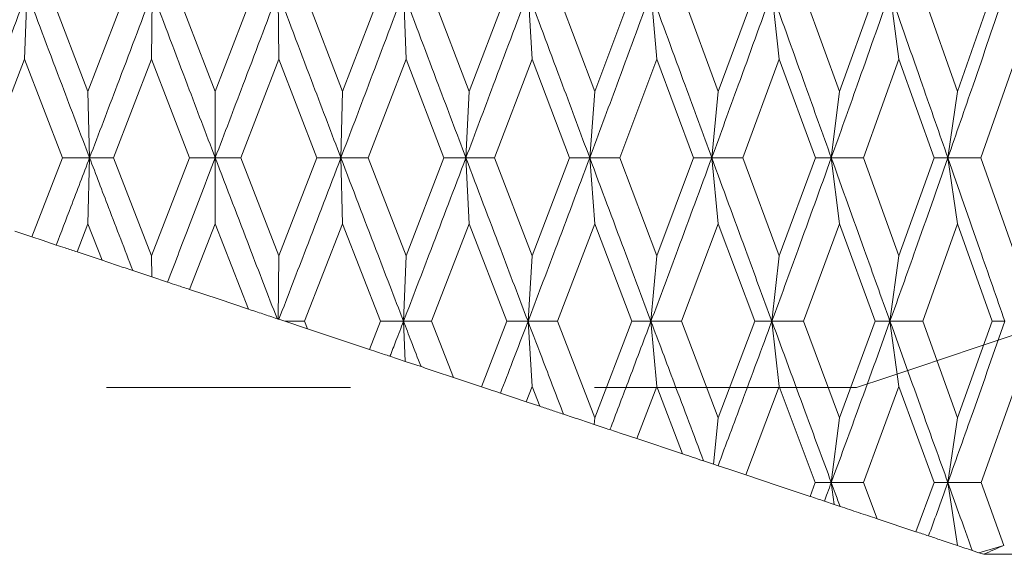
# Model space of a CAD drawing. Units: millimetres. Extents: x 42 to 202, y -75 to 275.
# Drawn here: x 85 to 90, y 199 to 201 of the extents above; entities that cross this region are included whole.
import ezdxf

# ---------------------------------------------------------------- set-up
doc = ezdxf.new("R2010")
doc.units = ezdxf.units.MM
doc.linetypes.add('PHANTOM', pattern=[12.7, 6.35, -1.27, 1.27, -1.27, 1.27, -1.27])
doc.layers.add('0_18', color=7, linetype='Continuous')
doc.styles.add('SLDTEXTSTYLE0', font='TXT', dxfattribs={"width": 0.75})
doc.dimstyles.new('SLDDIMSTYLE0', dxfattribs={"dimtxt": 6.085417, "dimasz": 3.302, "dimexe": 0, "dimexo": 0.0625, "dimgap": 1.521354, "dimtad": 1, "dimdec": 0, "dimlfac": 2, "dimrnd": 1e-09, "dimzin": 12, "dimdsep": 46, "dimtxsty": 'SLDTEXTSTYLE0', "dimsah": 1, "dimcen": 0.09, "dimadec": 0, "dimazin": 3, "dimtfac": 1, "dimtdec": 0, "dimtofl": 0, "dimtmove": 0, "dimatfit": 3, "dimfxl": 1, "dimfrac": 2, "dimtolj": 1, "dimtzin": 12, "dimarcsym": 0})

# ---------------------------------------------------------------- blocks, each defined once
blk = doc.blocks.new('_D')
at = {"layer": '0_18', "color": 7}
for p, q in [((86.2248, 221.6279), (86.2248, 267.6031)), ((141.2881, 198.5203), (141.2881, 267.6031)), ((86.2248, 266.6031), (141.2881, 266.6031))]:
    blk.add_line(p, q, dxfattribs=at)
for points in [[(86.2248, 266.6031), (89.5268, 265.8831), (89.5268, 267.3231)], [(141.2881, 266.6031), (137.9861, 267.3231), (137.9861, 265.8831)]]:
    blk.add_solid(points, dxfattribs=at)
at = {"layer": '0_18', "color": 7, "insert": (107.0118, 274.4476), "char_height": 6.08542, "attachment_point": 1, "style": 'SLDTEXTSTYLE0'}
blk.add_mtext('110', dxfattribs=at)

msp = doc.modelspace()

# ---------------------------------------------------------------- linework, layer by layer
at = {"color": 7, "linetype": 'Continuous', "lineweight": 18}
for p, q in [((85.23176596, 201.17948237), (85.24483416, 201.5266757)), ((85.36423245, 201.52669061), (85.56210043, 201.01011205)), ((85.7602575, 201.52669061), (85.56210043, 201.01011205)), ((85.89324105, 201.17948237), (85.89760458, 201.5266757)), ((86.02629075, 201.52669061), (86.22478635, 201.01011205)), ((86.42328284, 201.52669061), (86.22478635, 201.01011205)), ((86.55633143, 201.17948237), (86.551969, 201.5266757)), ((86.68931611, 201.52669061), (86.88747286, 201.01011205)), ((87.08534113, 201.52669061), (86.88747286, 201.01011205)), ((87.21780762, 201.17948237), (87.20473942, 201.5266757)), ((87.35007836, 201.52669061), (87.54693132, 201.01011205)), ((87.74320697, 201.52669061), (87.54693132, 201.01011205)), ((87.87444487, 201.17948237), (87.85273562, 201.5266757)), ((88.00535821, 201.52669061), (88.19994805, 201.01011205)), ((88.39367502, 201.52669061), (88.19994805, 201.01011205)), ((88.52304503, 201.17948237), (88.49280057, 201.5266757)), ((88.65196336, 201.52669061), (88.84334177, 201.01011205)), ((89.03357675, 201.52669061), (88.84334177, 201.01011205)), ((89.16044803, 201.17948237), (89.12181607, 201.5266757)), ((89.28674352, 201.52669061), (89.47397754, 201.01011205)), ((89.65979409, 201.52669061), (89.47397754, 201.01011205)), ((89.78354963, 201.17948237), (89.73671761, 201.5266757)), ((89.90660621, 201.52669061), (90.08878501, 201.01011205)), ((90.26927673, 201.52669061), (90.08878501, 201.01011205)), ((85.23176596, 201.17948237), (85.03478821, 200.66528055)), ((85.42917724, 200.66528055), (85.23176596, 201.17948237)), ((85.89324105, 201.17948237), (85.69515383, 200.66528055)), ((86.09147376, 200.66528055), (85.89324105, 201.17948237)), ((86.55633143, 201.17948237), (86.35809982, 200.66528055)), ((86.75441975, 200.66528055), (86.55633143, 201.17948237)), ((87.21780762, 201.17948237), (87.02039634, 200.66528055)), ((87.41478537, 200.66528055), (87.21780762, 201.17948237)), ((87.87444487, 201.17948237), (87.67881672, 200.66528055)), ((88.06935357, 200.66528055), (87.87444487, 201.17948237)), ((88.52304503, 201.17948237), (88.33015323, 200.66528055)), ((88.7149352, 200.66528055), (88.52304503, 201.17948237)), ((88.97123262, 200.66528055), (89.16044803, 201.17948237)), ((89.34838496, 200.66528055), (89.16044803, 201.17948237)), ((89.78354963, 201.17948237), (89.59893146, 200.66528055)), ((89.96661691, 200.66528055), (89.78354963, 201.17948237)), ((90.21019176, 200.66528055), (90.38931256, 201.17948237)), ((85.56210043, 201.01011205), (85.57082139, 200.66526565)), ((86.22478635, 201.01011205), (86.22478679, 200.66526565)), ((86.88747286, 201.01011205), (86.87875219, 200.66526565)), ((87.54693132, 201.01011205), (87.52953153, 200.66526565)), ((88.19994805, 201.01011205), (88.17395425, 200.66526565)), ((88.84334177, 201.01011205), (88.80888074, 200.66526565)), ((89.47397754, 201.01011205), (89.43121796, 200.66526565)), ((90.08878501, 201.01011205), (90.03793364, 200.66526565)), ((85.42917724, 200.66528055), (85.26996118, 200.25402341)), ((85.56210078, 200.32174546), (85.57082139, 200.66526565)), ((85.69515383, 200.66528055), (85.8932416, 200.15565339)), ((86.09147376, 200.66528055), (85.8932416, 200.15565339)), ((86.22478722, 200.32174546), (86.22478679, 200.66526565)), ((86.35809982, 200.66528055), (86.55633204, 200.15565339)), ((86.75441975, 200.66528055), (86.55633204, 200.15565339)), ((86.8874728, 200.32174546), (86.87875219, 200.66526565)), ((87.02039634, 200.66528055), (87.21780716, 200.15565339)), ((87.41478537, 200.66528055), (87.21780716, 200.15565339)), ((87.54693073, 200.32174546), (87.52953153, 200.66526565)), ((87.67881672, 200.66528055), (87.87444452, 200.15565339)), ((88.06935357, 200.66528055), (87.87444452, 200.15565339)), ((88.19994735, 200.32174546), (88.17395425, 200.66526565)), ((88.33015323, 200.66528055), (88.5230448, 200.15565339)), ((88.7149352, 200.66528055), (88.5230448, 200.15565339)), ((88.84334107, 200.32174546), (88.80888074, 200.66526565)), ((88.97123262, 200.66528055), (89.16044779, 200.15565339)), ((89.34838496, 200.66528055), (89.16044779, 200.15565339)), ((89.47397754, 200.32174546), (89.43121796, 200.66526565)), ((89.59893146, 200.66528055), (89.78354939, 200.15565339)), ((89.96661691, 200.66528055), (89.78354939, 200.15565339)), ((90.08878501, 200.32174546), (90.03793364, 200.66526565)), ((90.21019176, 200.66528055), (90.3893121, 200.15565339)), ((85.18225545, 200.28325948), (85.26996118, 200.25402341)), ((85.56210078, 200.32174546), (85.50531356, 200.17557252)), ((85.6358521, 200.1320574), (85.56210078, 200.32174546)), ((86.22478722, 200.32174546), (86.0915307, 199.98016614)), ((86.39803981, 199.87799633), (86.22478722, 200.32174546)), ((86.8874728, 200.32174546), (86.68976169, 199.81473717)), ((87.08489683, 199.81473717), (86.8874728, 200.32174546)), ((87.54693073, 200.32174546), (87.35052132, 199.81473717)), ((87.74276657, 199.81473717), (87.54693073, 200.32174546)), ((88.19994735, 200.32174546), (88.00579639, 199.81473717)), ((88.39324079, 199.81473717), (88.19994735, 200.32174546)), ((88.84334107, 200.32174546), (88.6523948, 199.81473717)), ((89.03315043, 199.81473717), (88.84334107, 200.32174546)), ((89.47397754, 200.32174546), (89.28716587, 199.81473717)), ((89.65937825, 199.81473717), (89.47397754, 200.32174546)), ((90.08878501, 200.32174546), (89.90701739, 199.81473717)), ((90.268873, 199.81473717), (90.08878501, 200.32174546)), ((85.50531356, 200.17557252), (85.6358521, 200.1320574)), ((85.8932416, 200.15565339), (85.89466187, 200.04579085)), ((86.55633204, 200.15565339), (86.55211935, 199.82663575)), ((87.21780716, 200.15565339), (87.20473954, 199.81471855)), ((87.87444452, 200.15565339), (87.85273586, 199.81471855)), ((88.5230448, 200.15565339), (88.4928008, 199.81471855)), ((89.16044779, 200.15565339), (89.1218163, 199.81471855)), ((89.78354939, 200.15565339), (89.73671784, 199.81471855)), ((85.7956075, 200.0788081), (85.89466187, 200.04579085)), ((85.89466187, 200.04579085), (85.97639305, 200.01854408)), ((86.55211935, 199.82663575), (86.54665015, 199.82846114)), ((86.55211935, 199.82663575), (86.55607208, 199.82532072)), ((86.55607208, 199.82532072), (86.58786723, 199.81472227)), ((86.58786723, 199.81472227), (86.68976169, 199.81473717)), ((86.58786723, 199.81472227), (86.70510555, 199.77564025)), ((86.68976169, 199.81473717), (86.70510555, 199.77564025)), ((87.08489683, 199.81473717), (87.02747596, 199.66818425)), ((87.21269746, 199.60644502), (87.20473954, 199.81471855)), ((87.35052132, 199.81473717), (87.46473861, 199.52242855)), ((87.74276657, 199.81473717), (87.61009326, 199.47397742)), ((87.87444487, 199.47525892), (87.85273586, 199.81471855)), ((88.00579639, 199.81473717), (88.19994805, 199.31271333)), ((88.39324079, 199.81473717), (88.19994805, 199.31271333)), ((88.52304503, 199.47525892), (88.4928008, 199.81471855)), ((88.6523948, 199.81473717), (88.84334177, 199.31271333)), ((89.03315043, 199.81473717), (88.84334177, 199.31271333)), ((89.16044756, 199.47525892), (89.1218163, 199.81471855)), ((89.28716587, 199.81473717), (89.47397824, 199.31271333)), ((89.65937825, 199.81473717), (89.47397824, 199.31271333)), ((89.7835487, 199.47525892), (89.73671784, 199.81471855)), ((89.90701739, 199.81473717), (90.08878501, 199.31271333)), ((90.268873, 199.81473717), (90.08878501, 199.31271333)), ((87.13441712, 199.63253695), (87.21269746, 199.60644502)), ((87.21269746, 199.60644502), (87.29578342, 199.57874748)), ((87.46473861, 199.52242855), (87.61009326, 199.47397742)), ((87.87444487, 199.47525892), (87.84366792, 199.39611885)), ((87.91436811, 199.37255267), (87.87444487, 199.47525892)), ((88.52304503, 199.47525892), (88.41895181, 199.20435953)), ((88.65733011, 199.12489909), (88.52304503, 199.47525892)), ((89.16044756, 199.47525892), (88.98657313, 199.01515204)), ((89.34792396, 198.9760961), (89.16044756, 199.47525892)), ((89.7835487, 199.47525892), (89.59938781, 198.97609982)), ((89.96616825, 198.9760961), (89.7835487, 199.47525892)), ((90.3893121, 199.47525892), (90.21063507, 198.97609982)), ((87.84366792, 199.39611885), (87.91436811, 199.37255267)), ((88.19994805, 199.31271333), (88.19725233, 199.27825812)), ((88.84334177, 199.31271333), (88.81851667, 199.07116923)), ((89.47397824, 199.31271333), (89.43122471, 198.97607747)), ((90.08878501, 199.31271333), (90.03794179, 198.97607747)), ((88.41895181, 199.20435953), (88.65733011, 199.12489909)), ((88.76639706, 199.08854398), (88.81851667, 199.07116923)), ((88.81851667, 199.07116923), (88.84184211, 199.06339455)), ((89.34792396, 198.9760961), (89.32066089, 198.90378821)), ((89.44557709, 198.86215064), (89.43122471, 198.97607747)), ((89.59938781, 198.97609982), (89.6697306, 198.7874325)), ((89.96616825, 198.9760961), (89.87187626, 198.72004944)), ((90.08768885, 198.64811409), (90.03794179, 198.97607747)), ((90.21063507, 198.97609982), (90.32912631, 198.64870641)), ((89.39526984, 198.87891817), (89.44557709, 198.86215064)), ((89.44557709, 198.86215064), (89.47722413, 198.85160062)), ((89.6697306, 198.7874325), (89.87187626, 198.72004944)), ((90.32912631, 198.64870641), (90.20008085, 198.61064884)), ((90.16499654, 198.62234253), (90.20008085, 198.61064884)), ((90.20008085, 198.61064884), (90.22478698, 198.60241595)), ((90.22478698, 198.60241595), (90.55230659, 198.60241595))]:
    msp.add_line(p, q, dxfattribs=at)
at = {"color": 7, "linetype": 'PHANTOM', "lineweight": 18}
msp.add_line((75.49851, 199.47031546), (89.56209323, 199.47031546), dxfattribs=at)
at = {"color": 7, "linetype": 'PHANTOM', "lineweight": 18, "flags": 128}
msp.add_lwpolyline([(89.56209323, 199.47031546), (89.72000572, 199.52295381), (89.87651052, 199.57512278), (90.03154942, 199.6268), (90.18506514, 199.67797432), (90.33700111, 199.72861964), (90.4873012, 199.77871734), (90.63590909, 199.82825253), (90.78277027, 199.87720657), (90.92783028, 199.92556084), (91.0710351, 199.97329671), (91.2123321, 200.02039555), (91.35166913, 200.06684247), (91.48899405, 200.11261511), (91.62425654, 200.1577023), (91.75740587, 200.20208541), (91.88839359, 200.24574954), (92.01717083, 200.28867606), (92.1436896, 200.33084634), (92.26790335, 200.37225294), (92.38976645, 200.41287351), (92.50923325, 200.45269686), (92.62625951, 200.49170438), (92.74080195, 200.52988488), (92.85281863, 200.56722346), (92.96226766, 200.60370523), (93.06910852, 200.63931901), (93.1733021, 200.67404989), (93.27480927, 200.7078867), (93.37359233, 200.74081454), (93.46961541, 200.77282223), (93.56284267, 200.80389861), (93.65323916, 200.83403248), (93.74077231, 200.86320895), (93.82540858, 200.89142058), (93.9071177, 200.91865617), (93.98586847, 200.94490829), (94.06163249, 200.97016204), (94.13438183, 200.99440995), (94.20408853, 201.01764831), (94.27072745, 201.03985849), (94.33427438, 201.06104422), (94.39470511, 201.08118686), (94.45199728, 201.1002827), (94.50613041, 201.11832801), (94.55708306, 201.13531161), (94.60483756, 201.15122977), (94.6493762, 201.16607505), (94.69068222, 201.17984373), (94.72873978, 201.19253207), (94.76353586, 201.20412889), (94.79505647, 201.21463794), (94.82329138, 201.22404802), (94.84822847, 201.23235914), (94.86985937, 201.23957131), (94.88817569, 201.24567706), (94.90317185, 201.2506764), (94.91484132, 201.2545656), (94.92317945, 201.25734467), (94.92818345, 201.2590136), (94.92985144, 201.25956866)], dxfattribs=at)
at = {"color": 7, "linetype": 'Continuous', "lineweight": 18, "flags": 128}
for points in [[(85.26996118, 200.25402341), (85.32380909, 200.23607496), (85.39734981, 200.21155882)], [(86.09153068, 199.98016614), (86.24478785, 199.92908123), (86.3980398, 199.87799633)], [(86.70510552, 199.77564025), (86.86638353, 199.72188059), (87.02747596, 199.66818425)], [(87.7094648, 199.44085586), (87.76619259, 199.42194629), (87.84366792, 199.39611885)], [(88.27925738, 199.25092566), (88.33830742, 199.23124123), (88.41895181, 199.20435953)], [(88.84184211, 199.06339455), (88.90301603, 199.04300604), (88.98657313, 199.01515204)], [(88.98657313, 199.01515204), (89.15411759, 198.95930249), (89.32066089, 198.90378821)]]:
    msp.add_lwpolyline(points, dxfattribs=at)
at = {"color": 7, "linetype": 'Continuous', "lineweight": 18}
msp.add_ellipse((86.22478679, 198.60241418), major_axis=(9.48538451, 3.54139844), ratio=0.148744723, start_param=5.0915171761, end_param=5.1036604878, dxfattribs=at)
for points, knots in [([(85.24483416, 201.5266757), (85.18420183, 201.36541946), (85.07617944, 201.07812581), (84.96765316, 200.79115947), (84.92004205, 200.66526565)], [0, 0, 0, 0, 0.5612941508, 1, 1, 1, 1]), ([(85.24483416, 201.5266757), (85.30552868, 201.36541946), (85.41366187, 201.07812583), (85.5228986, 200.79115947), (85.57082139, 200.66526565)], [0, 0, 0, 0, 0.5612941712, 1, 1, 1, 1]), ([(85.89760458, 201.5266757), (85.83665455, 201.36541946), (85.72806616, 201.07812582), (85.61877018, 200.79115947), (85.57082139, 200.66526565)], [0, 0, 0, 0, 0.5612941578, 1, 1, 1, 1]), ([(85.89760458, 201.5266757), (85.95857538, 201.36541946), (86.06720078, 201.07812583), (86.17673395, 200.79115947), (86.22478679, 200.66526565)], [0, 0, 0, 0, 0.5612941655, 1, 1, 1, 1]), ([(86.551969, 201.5266757), (86.4909982, 201.36541946), (86.3823728, 201.07812583), (86.27283963, 200.79115947), (86.22478679, 200.66526565)], [0, 0, 0, 0, 0.56129416545, 1, 1, 1, 1]), ([(86.551969, 201.5266757), (86.61291903, 201.36541946), (86.72150742, 201.07812582), (86.8308034, 200.79115947), (86.87875219, 200.66526565)], [0, 0, 0, 0, 0.5612941578, 1, 1, 1, 1]), ([(87.20473942, 201.5266757), (87.1440449, 201.36541946), (87.03591171, 201.07812583), (86.92667498, 200.79115947), (86.87875219, 200.66526565)], [0, 0, 0, 0, 0.5612941712, 1, 1, 1, 1]), ([(87.20473942, 201.5266757), (87.26537175, 201.36541946), (87.37339414, 201.07812581), (87.48192042, 200.79115947), (87.52953153, 200.66526565)], [0, 0, 0, 0, 0.5612941508, 1, 1, 1, 1]), ([(87.85273562, 201.5266757), (87.79261308, 201.36541947), (87.68549895, 201.07812584), (87.57709081, 200.79115947), (87.52953153, 200.66526565)], [0, 0, 0, 0, 0.56129418041, 1, 1, 1, 1]), ([(87.85273562, 201.5266757), (87.91275488, 201.36541947), (88.019685, 201.07812584), (88.12691279, 200.79115947), (88.17395425, 200.66526565)], [0, 0, 0, 0, 0.5612941761, 1, 1, 1, 1]), ([(88.49280057, 201.5266757), (88.43354293, 201.36541946), (88.32796969, 201.07812581), (88.22091832, 200.79115947), (88.17395425, 200.66526565)], [0, 0, 0, 0, 0.5612941446, 1, 1, 1, 1]), ([(88.49280057, 201.5266757), (88.55191435, 201.36541947), (88.65723129, 201.07812586), (88.76263814, 200.79115947), (88.80888074, 200.66526565)], [0, 0, 0, 0, 0.5612941991, 1, 1, 1, 1]), ([(89.12181607, 201.5266757), (89.06371198, 201.36541947), (88.96019391, 201.07812585), (88.85502079, 200.79115947), (88.80888074, 200.66526565)], [0, 0, 0, 0, 0.56129418291, 1, 1, 1, 1]), ([(89.12181607, 201.5266757), (89.1797363, 201.36541947), (89.28292681, 201.07812588), (89.38599941, 200.79115947), (89.43121796, 200.66526565)], [0, 0, 0, 0, 0.5612942129, 1, 1, 1, 1]), ([(89.73671761, 201.5266757), (89.68005021, 201.36541947), (89.57909177, 201.07812587), (89.47630924, 200.79115947), (89.43121796, 200.66526565)], [0, 0, 0, 0, 0.5612942077, 1, 1, 1, 1]), ([(89.73671761, 201.5266757), (89.79316215, 201.36541948), (89.89372355, 201.0781259), (89.99395953, 200.79115948), (90.03793364, 200.66526565)], [0, 0, 0, 0, 0.5612942335, 1, 1, 1, 1]), ([(90.33450935, 201.5266757), (90.27955471, 201.36541946), (90.18164768, 201.07812578), (90.08175649, 200.79115946), (90.03793364, 200.66526565)], [0, 0, 0, 0, 0.5612941231, 1, 1, 1, 1]), ([(85.57082139, 200.66526565), (85.53845027, 200.58043394), (85.48072147, 200.4291499), (85.42279453, 200.27796681), (85.39734981, 200.21155882)], [0, 0, 0, 0, 0.5607446567, 1, 1, 1, 1]), ([(85.57082139, 200.66526565), (85.54723932, 200.66526627), (85.50007491, 200.66526752), (85.45280988, 200.66527621), (85.42917724, 200.66528055)], [0, 0, 0, 0, 0.4999972602, 1, 1, 1, 1]), ([(85.57082139, 200.66526565), (85.59151411, 200.66526627), (85.63289987, 200.66526752), (85.6744024, 200.66527621), (85.69515383, 200.66528055)], [0, 0, 0, 0, 0.4999960321, 1, 1, 1, 1]), ([(85.7956075, 200.0788081), (85.75358014, 200.18804443), (85.67840079, 200.38344849), (85.60374327, 200.57902284), (85.57082139, 200.66526565)], [0, 0, 0, 0, 0.5590279789, 1, 1, 1, 1]), ([(86.22478679, 200.66526565), (86.17847079, 200.54425627), (86.09592222, 200.32858234), (86.0128538, 200.11311705), (85.97639305, 200.01854408)], [0, 0, 0, 0, 0.5610756476, 1, 1, 1, 1]), ([(86.22478679, 200.66526565), (86.20259535, 200.66526627), (86.1582122, 200.66526752), (86.11371999, 200.66527621), (86.09147376, 200.66528055)], [0, 0, 0, 0, 0.4999969668, 1, 1, 1, 1]), ([(86.22478679, 200.66526565), (86.24697823, 200.66526627), (86.29136138, 200.66526752), (86.33585359, 200.66527621), (86.35809982, 200.66528055)], [0, 0, 0, 0, 0.4999969668, 1, 1, 1, 1]), ([(86.22478679, 200.66526565), (86.28478398, 200.50857103), (86.39165152, 200.22946516), (86.49939544, 199.95071596), (86.54665015, 199.82846114)], [0, 0, 0, 0, 0.5614164341, 1, 1, 1, 1]), ([(86.87875219, 200.66526565), (86.81865537, 200.50798089), (86.7116115, 200.22782682), (86.60349122, 199.94803233), (86.55607208, 199.82532072)], [0, 0, 0, 0, 0.5614223917, 1, 1, 1, 1]), ([(86.87875219, 200.66526565), (86.85805947, 200.66526627), (86.81667371, 200.66526752), (86.77517118, 200.66527621), (86.75441975, 200.66528055)], [0, 0, 0, 0, 0.4999960321, 1, 1, 1, 1]), ([(86.87875219, 200.66526565), (86.90233426, 200.66526627), (86.94949867, 200.66526752), (86.9967637, 200.66527621), (87.02039634, 200.66528055)], [0, 0, 0, 0, 0.4999972602, 1, 1, 1, 1]), ([(86.87875219, 200.66526565), (86.93957053, 200.50598939), (87.04789618, 200.22229693), (87.1569242, 199.93897308), (87.20473954, 199.81471855)], [0, 0, 0, 0, 0.5614398991, 1, 1, 1, 1]), ([(87.52953153, 200.66526565), (87.46909662, 200.50598938), (87.3614539, 200.2222969), (87.25251555, 199.93897308), (87.20473954, 199.81471855)], [0, 0, 0, 0, 0.5614398649, 1, 1, 1, 1]), ([(87.52953153, 200.66526565), (87.51043852, 200.66526627), (87.47225263, 200.66526752), (87.43394108, 200.66527621), (87.41478537, 200.66528055)], [0, 0, 0, 0, 0.5000017422, 1, 1, 1, 1]), ([(87.52953153, 200.66526565), (87.55438933, 200.66526627), (87.60410506, 200.66526752), (87.65391278, 200.66527621), (87.67881672, 200.66528055)], [0, 0, 0, 0, 0.4999985016, 1, 1, 1, 1]), ([(87.52953153, 200.66526565), (87.58988443, 200.50598938), (87.69738107, 200.22229689), (87.80537432, 199.93897308), (87.85273586, 199.81471855)], [0, 0, 0, 0, 0.561439861, 1, 1, 1, 1]), ([(88.17395425, 200.66526565), (88.11423825, 200.50598939), (88.00787601, 200.22229694), (87.90003196, 199.93897309), (87.85273586, 199.81471855)], [0, 0, 0, 0, 0.5614399107, 1, 1, 1, 1]), ([(88.17395425, 200.66526565), (88.15655377, 200.66526627), (88.12175274, 200.66526752), (88.08681998, 200.66527621), (88.06935357, 200.66528055)], [0, 0, 0, 0, 0.4999992416, 1, 1, 1, 1]), ([(88.17395425, 200.66526565), (88.19996668, 200.66526627), (88.25199164, 200.66526752), (88.30409934, 200.66527621), (88.33015323, 200.66528055)], [0, 0, 0, 0, 0.4999991571, 1, 1, 1, 1]), ([(88.17395425, 200.66526565), (88.23354776, 200.5059894), (88.3396918, 200.22229699), (88.44612392, 199.93897309), (88.4928008, 199.81471855)], [0, 0, 0, 0, 0.5614399538, 1, 1, 1, 1]), ([(88.80888074, 200.66526565), (88.75017465, 200.50598937), (88.6456112, 200.22229685), (88.53938666, 199.93897307), (88.4928008, 199.81471855)], [0, 0, 0, 0, 0.5614398143, 1, 1, 1, 1]), ([(88.80888074, 200.66526565), (88.79325762, 200.66526627), (88.76201122, 200.66526752), (88.73062727, 200.66527621), (88.7149352, 200.66528055)], [0, 0, 0, 0, 0.4999972312, 1, 1, 1, 1]), ([(88.80888074, 200.66526565), (88.83592112, 200.66526627), (88.89000194, 200.66526752), (88.94415571, 200.66527621), (88.97123262, 200.66528055)], [0, 0, 0, 0, 0.4999995152, 1, 1, 1, 1]), ([(88.80888074, 200.66526565), (88.86742454, 200.50598941), (88.97169892, 200.22229703), (89.07605145, 199.93897309), (89.1218163, 199.81471855)], [0, 0, 0, 0, 0.5614399934, 1, 1, 1, 1]), ([(89.43121796, 200.66526565), (89.37380779, 200.50598937), (89.27155254, 200.2222968), (89.16746497, 199.93897307), (89.1218163, 199.81471855)], [0, 0, 0, 0, 0.5614397695, 1, 1, 1, 1]), ([(89.43121796, 200.66526565), (89.41744835, 200.66526627), (89.38990903, 200.66526752), (89.36222635, 200.66527621), (89.34838496, 200.66528055)], [0, 0, 0, 0, 0.4999982371, 1, 1, 1, 1]), ([(89.43121796, 200.66526565), (89.45915448, 200.66526627), (89.51502745, 200.66526752), (89.57096348, 200.66527621), (89.59893146, 200.66528055)], [0, 0, 0, 0, 0.50000056802, 1, 1, 1, 1]), ([(89.43121796, 200.66526565), (89.48842674, 200.5059894), (89.59032326, 200.22229699), (89.69208792, 199.93897309), (89.73671784, 199.81471855)], [0, 0, 0, 0, 0.56143995523, 1, 1, 1, 1]), ([(90.03793364, 200.66526565), (89.98209908, 200.50598938), (89.88265021, 200.22229686), (89.78120685, 199.93897308), (89.73671784, 199.81471855)], [0, 0, 0, 0, 0.5614398287, 1, 1, 1, 1]), ([(90.03793364, 200.66526565), (90.02608454, 200.66526627), (90.00238616, 200.66526752), (89.97854006, 200.66527621), (89.96661691, 200.66528055)], [0, 0, 0, 0, 0.4999958321, 1, 1, 1, 1]), ([(90.03793364, 200.66526565), (90.06663022, 200.66526627), (90.12402338, 200.66526752), (90.18146897, 200.66527621), (90.21019176, 200.66528055)], [0, 0, 0, 0, 0.5000001199, 1, 1, 1, 1]), ([(90.03793364, 200.66526565), (90.09352869, 200.50598937), (90.19255098, 200.22229681), (90.29123217, 199.93897307), (90.33450982, 199.81471855)], [0, 0, 0, 0, 0.5614397759, 1, 1, 1, 1]), ([(85.39734981, 200.21155882), (85.41253506, 200.20649803), (85.44851136, 200.19450818), (85.48450974, 200.18250771), (85.50531356, 200.17557252)], [0, 0, 0, 0, 0.4220901283, 1, 1, 1, 1]), ([(85.6358521, 200.1320574), (85.66253025, 200.12316572), (85.715887, 200.1053822), (85.76903385, 200.08766618), (85.7956075, 200.0788081)], [0, 0, 0, 0, 0.499995827, 1, 1, 1, 1]), ([(85.97639305, 200.01854408), (85.99259956, 200.01314294), (86.03097081, 200.00035495), (86.0693572, 199.9875581), (86.0915307, 199.98016614)], [0, 0, 0, 0, 0.4223607023, 1, 1, 1, 1]), ([(86.39803981, 199.87799633), (86.42286508, 199.8697209), (86.47251567, 199.85317004), (86.52193865, 199.83669745), (86.54665015, 199.82846114)], [0, 0, 0, 0, 0.49999962963, 1, 1, 1, 1]), ([(87.20473954, 199.81471855), (87.18479683, 199.81471886), (87.14491115, 199.81471948), (87.10490169, 199.81473128), (87.08489683, 199.81473717)], [0, 0, 0, 0, 0.4999967315, 1, 1, 1, 1]), ([(87.20473954, 199.81471855), (87.19162128, 199.78068608), (87.16820976, 199.71994998), (87.14473721, 199.65923243), (87.13441712, 199.63253695)], [0, 0, 0, 0, 0.5603334308, 1, 1, 1, 1]), ([(87.20473954, 199.81471855), (87.22901165, 199.81471886), (87.27755592, 199.81471948), (87.32619951, 199.81473128), (87.35052132, 199.81473717)], [0, 0, 0, 0, 0.4999996881, 1, 1, 1, 1]), ([(87.29578342, 199.57874748), (87.27878689, 199.62275361), (87.24841281, 199.70139586), (87.21809313, 199.78006888), (87.20473954, 199.81471855)], [0, 0, 0, 0, 0.5595736095, 1, 1, 1, 1]), ([(87.85273586, 199.81471855), (87.826038, 199.74482382), (87.77842178, 199.62016503), (87.73051209, 199.49558523), (87.7094648, 199.44085586)], [0, 0, 0, 0, 0.56068828048, 1, 1, 1, 1]), ([(87.85273586, 199.81471855), (87.8344406, 199.81471886), (87.79785024, 199.81471948), (87.76112774, 199.81473128), (87.74276657, 199.81473717)], [0, 0, 0, 0, 0.5000021588, 1, 1, 1, 1]), ([(87.85273586, 199.81471855), (87.87822348, 199.81471886), (87.92919877, 199.81471948), (87.98026384, 199.81473128), (88.00579639, 199.81473717)], [0, 0, 0, 0, 0.4999997308, 1, 1, 1, 1]), ([(88.03750362, 199.33150742), (88.00302511, 199.4215277), (87.94135814, 199.5825346), (87.87985298, 199.74367366), (87.85273586, 199.81471855)], [0, 0, 0, 0, 0.5591082647, 1, 1, 1, 1]), ([(88.4928008, 199.81471855), (88.45306658, 199.70923153), (88.38224501, 199.52121335), (88.31067379, 199.33337701), (88.27925738, 199.25092566)], [0, 0, 0, 0, 0.5610468749, 1, 1, 1, 1]), ([(88.4928008, 199.81471855), (88.47624206, 199.81471886), (88.44312445, 199.81471948), (88.40986872, 199.81473128), (88.39324079, 199.81473717)], [0, 0, 0, 0, 0.4999978869, 1, 1, 1, 1]), ([(88.4928008, 199.81471855), (88.51937985, 199.81471886), (88.57253799, 199.81471948), (88.62577584, 199.81473128), (88.6523948, 199.81473717)], [0, 0, 0, 0, 0.4999995452, 1, 1, 1, 1]), ([(88.76639706, 199.08854398), (88.71539397, 199.22368578), (88.62409526, 199.465598), (88.53300459, 199.70781403), (88.4928008, 199.81471855)], [0, 0, 0, 0, 0.5586398123, 1, 1, 1, 1]), ([(89.1218163, 199.81471855), (89.06981975, 199.67402957), (88.97720229, 199.42343107), (88.88310991, 199.17316032), (88.84184211, 199.06339455)], [0, 0, 0, 0, 0.5614118974, 1, 1, 1, 1]), ([(89.1218163, 199.81471855), (89.10707479, 199.81471886), (89.07759171, 199.81471948), (89.04796421, 199.81473128), (89.03315043, 199.81473717)], [0, 0, 0, 0, 0.499999043, 1, 1, 1, 1]), ([(89.1218163, 199.81471855), (89.14935716, 199.81471886), (89.20443889, 199.81471948), (89.25959021, 199.81473128), (89.28716587, 199.81473717)], [0, 0, 0, 0, 0.4999999221, 1, 1, 1, 1]), ([(89.1218163, 199.81471855), (89.17971897, 199.65761829), (89.28282476, 199.37787393), (89.38599384, 199.09854113), (89.43122471, 198.97607747)], [0, 0, 0, 0, 0.5615851045, 1, 1, 1, 1]), ([(89.73671784, 199.81471855), (89.68007115, 199.65761828), (89.57920187, 199.3778739), (89.47632671, 199.09854113), (89.43122471, 198.97607747)], [0, 0, 0, 0, 0.5615850735, 1, 1, 1, 1]), ([(89.73671784, 199.81471855), (89.72386533, 199.81471886), (89.69816026, 199.81471948), (89.6723056, 199.81473128), (89.65937825, 199.81473717)], [0, 0, 0, 0, 0.4999992654, 1, 1, 1, 1]), ([(89.73671784, 199.81471855), (89.76508636, 199.81471886), (89.82182338, 199.81471948), (89.8786194, 199.81473128), (89.90701739, 199.81473717)], [0, 0, 0, 0, 0.5000002932, 1, 1, 1, 1]), ([(89.73671784, 199.81471855), (89.7931457, 199.65761827), (89.89362533, 199.37787386), (89.99395553, 199.09854112), (90.03794179, 198.97607747)], [0, 0, 0, 0, 0.56158503217, 1, 1, 1, 1]), ([(90.33450982, 199.81471855), (90.27957548, 199.6576183), (90.18175533, 199.37787401), (90.08177475, 199.09854114), (90.03794179, 198.97607747)], [0, 0, 0, 0, 0.56158518, 1, 1, 1, 1]), ([(90.33450982, 199.81471855), (90.32360877, 199.81471886), (90.30180672, 199.81471948), (90.27985089, 199.81473128), (90.268873, 199.81473717)], [0, 0, 0, 0, 0.5000007515, 1, 1, 1, 1]), ([(87.02747596, 199.66818425), (87.04252628, 199.6631669), (87.07818611, 199.65127892), (87.11382164, 199.63940149), (87.13441712, 199.63253695)], [0, 0, 0, 0, 0.4220523204, 1, 1, 1, 1]), ([(87.29578342, 199.57874748), (87.32389078, 199.56937956), (87.38010627, 199.55064344), (87.43652757, 199.5318336), (87.46473861, 199.52242855)], [0, 0, 0, 0, 0.4999930384, 1, 1, 1, 1]), ([(87.61009326, 199.47397742), (87.62406613, 199.46932016), (87.65720758, 199.45827386), (87.69031557, 199.44723854), (87.7094648, 199.44085586)], [0, 0, 0, 0, 0.4216130714, 1, 1, 1, 1]), ([(87.91436811, 199.37255267), (87.93495425, 199.36569127), (87.97612697, 199.35196832), (88.01704459, 199.33832777), (88.03750362, 199.33150742)], [0, 0, 0, 0, 0.4999946696, 1, 1, 1, 1]), ([(88.03750362, 199.33150742), (88.06409157, 199.32264552), (88.11726809, 199.30492152), (88.17059071, 199.28714599), (88.19725233, 199.27825812)], [0, 0, 0, 0, 0.4999941754, 1, 1, 1, 1]), ([(88.19725233, 199.27825812), (88.21092836, 199.27369993), (88.23828024, 199.2645836), (88.26559839, 199.25547829), (88.27925738, 199.25092566)], [0, 0, 0, 0, 0.5000029559, 1, 1, 1, 1]), ([(88.65733011, 199.12489909), (88.67557309, 199.11881848), (88.71205913, 199.10665723), (88.74828439, 199.09458174), (88.76639706, 199.08854398)], [0, 0, 0, 0, 0.4999988789, 1, 1, 1, 1]), ([(89.43122471, 198.97607747), (89.41737907, 198.97607964), (89.38968775, 198.97608399), (89.36184524, 198.97609206), (89.34792396, 198.9760961)], [0, 0, 0, 0, 0.4999991316, 1, 1, 1, 1]), ([(89.43122471, 198.97607747), (89.42451812, 198.95793346), (89.41254606, 198.92554426), (89.40054712, 198.89316083), (89.39526984, 198.87891817)], [0, 0, 0, 0, 0.5601870276, 1, 1, 1, 1]), ([(89.43122471, 198.97607747), (89.45923542, 198.97607933), (89.51525684, 198.97608306), (89.57134415, 198.97609423), (89.59938781, 198.97609982)], [0, 0, 0, 0, 0.499999991, 1, 1, 1, 1]), ([(89.47722413, 198.85160062), (89.4686413, 198.87482439), (89.45330853, 198.91631241), (89.43797499, 198.95780931), (89.43122471, 198.97607747)], [0, 0, 0, 0, 0.5597706389, 1, 1, 1, 1]), ([(90.03794179, 198.97607747), (90.01925674, 198.92413186), (89.98592377, 198.8314641), (89.9523485, 198.73884535), (89.93759411, 198.69814474)], [0, 0, 0, 0, 0.5605575674, 1, 1, 1, 1]), ([(90.03794179, 198.97607747), (90.02601856, 198.97607964), (90.00217204, 198.97608399), (89.97816954, 198.97609206), (89.96616825, 198.9760961)], [0, 0, 0, 0, 0.4999981904, 1, 1, 1, 1]), ([(90.03794179, 198.97607747), (90.06671026, 198.97607933), (90.12424721, 198.97608306), (90.18183912, 198.97609423), (90.21063507, 198.97609982)], [0, 0, 0, 0, 0.5000000393, 1, 1, 1, 1]), ([(90.16499654, 198.62234253), (90.14131817, 198.68826684), (90.09898107, 198.80614), (90.05661381, 198.92409331), (90.03794179, 198.97607747)], [0, 0, 0, 0, 0.55928182888, 1, 1, 1, 1]), ([(89.32066089, 198.90378821), (89.33311151, 198.89963947), (89.35801282, 198.89134197), (89.38285081, 198.88305945), (89.39526984, 198.87891817)], [0, 0, 0, 0, 0.49999844812, 1, 1, 1, 1]), ([(89.47722413, 198.85160062), (89.50927682, 198.84091614), (89.57338265, 198.81954702), (89.63761446, 198.79813739), (89.6697306, 198.7874325)], [0, 0, 0, 0, 0.499996437, 1, 1, 1, 1]), ([(89.87187626, 198.72004944), (89.8828481, 198.71639307), (89.90479181, 198.70908031), (89.92666, 198.70178993), (89.93759411, 198.69814474)], [0, 0, 0, 0, 0.4999994108, 1, 1, 1, 1]), ([(89.93759411, 198.69814474), (89.95919913, 198.69094376), (90.00923439, 198.67426696), (90.05926261, 198.65759), (90.08768885, 198.64811409)], [0, 0, 0, 0, 0.4317960063, 1, 1, 1, 1]), ([(90.08768885, 198.64811409), (90.10063587, 198.64379834), (90.12652995, 198.63516682), (90.15217433, 198.6266173), (90.16499654, 198.62234253)], [0, 0, 0, 0, 0.4999992508, 1, 1, 1, 1])]:
    msp.add_open_spline(points, degree=3, knots=knots, dxfattribs=at)

# ---------------------------------------------------------------- dimensions: what is measured, and where the dimension line sits
at = {"layer": '0_18', "color": 7}
dim = msp.add_linear_dim(base=(141.28809384, 266.60305716), p1=(86.22478679, 220.62789487), p2=(141.28809384, 197.52031544), dimstyle='SLDDIMSTYLE0', dxfattribs=at)
dim.commit()
dim.dimension.update_dxf_attribs({"geometry": '_D', "text_midpoint": (113.75644031, 266.60305716), "dimtype": 160})

doc.saveas('drawing.dxf')
